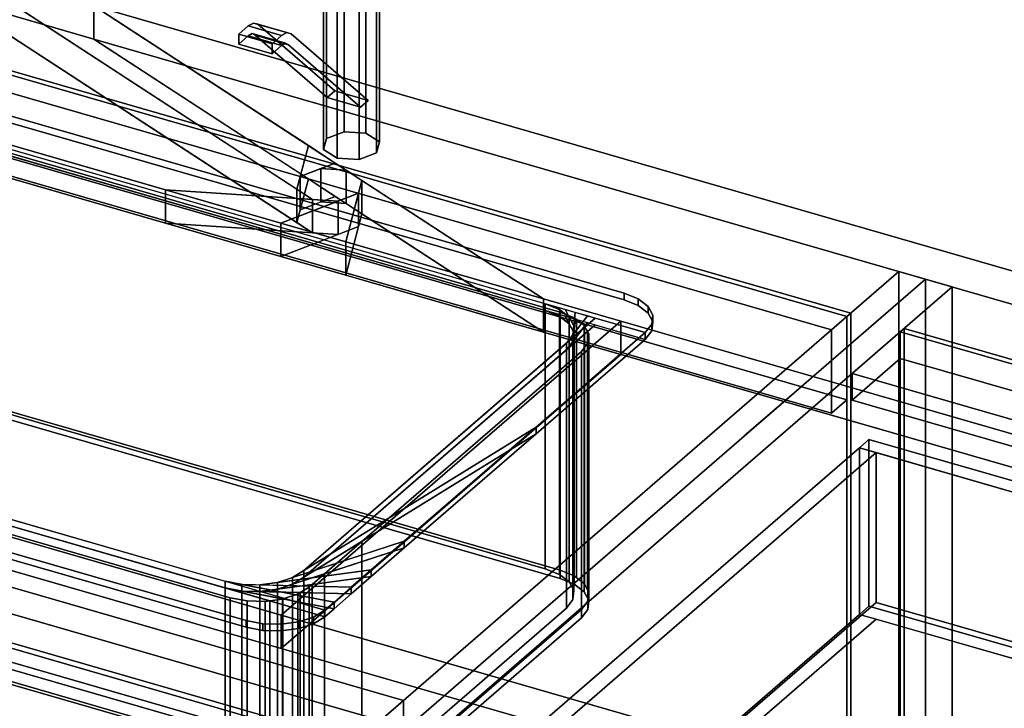
# Model space of a CAD drawing. Extents: x -1561 to 3499, y -2299 to 2343.
# Drawn here: x 1131 to 1643, y 68 to 426 of the extents above; entities that cross this region are included whole.
import ezdxf

# ---------------------------------------------------------------- set-up
doc = ezdxf.new("R2010")
doc.units = 0
doc.layers.add('layer0', color=7, linetype='CONTINUOUS')

# ---------------------------------------------------------------- blocks, each defined once
blk = doc.blocks.new('PF_OBJECT16')
at = {"layer": 'layer0'}
for p, q in [((1071.39, 415.29), (1563.29, 273.29)), ((1563.29, 273.29), (1071.39, 415.29)), ((1561.29, 271.56), (1069.39, 413.56)), ((1069.39, 413.56), (1561.29, 271.56)), ((1563.29, 273.29), (1561.29, 271.56)), ((1561.29, 271.56), (1563.29, 273.29)), ((1561.29, -351.98), (1561.29, 271.56)), ((1561.29, 271.56), (1561.29, -351.98)), ((1563.29, 273.29), (1563.29, -350.25)), ((1563.29, -350.25), (1563.29, 273.29))]:
    blk.add_line(p, q, dxfattribs=at)
blk = doc.blocks.new('PF_OBJECT17')
at = {"layer": 'layer0'}
for p, q in [((1069.39, 413.56), (1061.39, 406.63)), ((1061.39, 406.63), (1069.39, 413.56)), ((1561.29, 271.56), (1069.39, 413.56)), ((1069.39, 413.56), (1069.39, 370.26)), ((1069.39, 413.56), (1561.29, 271.56)), ((1069.39, 370.26), (1069.39, 413.56)), ((1061.39, 406.63), (1553.29, 264.63)), ((1061.39, 363.33), (1061.39, 406.63)), ((1553.29, 264.63), (1061.39, 406.63)), ((1061.39, 406.63), (1061.39, 363.33)), ((1061.39, 363.33), (1069.39, 370.26)), ((1069.39, 370.26), (1061.39, 363.33)), ((1069.39, 370.26), (1561.29, 228.26)), ((1561.29, 228.26), (1069.39, 370.26)), ((1553.29, 221.33), (1061.39, 363.33)), ((1061.39, 363.33), (1553.29, 221.33)), ((1553.29, 264.63), (1561.29, 271.56)), ((1561.29, 271.56), (1553.29, 264.63)), ((1561.29, 228.26), (1561.29, 271.56)), ((1561.29, 271.56), (1561.29, 228.26)), ((1553.29, 264.63), (1553.29, 221.33)), ((1553.29, 221.33), (1553.29, 264.63)), ((1561.29, 228.26), (1553.29, 221.33)), ((1553.29, 221.33), (1561.29, 228.26))]:
    blk.add_line(p, q, dxfattribs=at)
blk = doc.blocks.new('PF_OBJECT18')
at = {"layer": 'layer0'}
for p, q in [((1588.29, 294.94), (1305.29, 49.86)), ((1305.29, 49.86), (1588.29, 294.94)), ((1602.15, 290.94), (1588.29, 294.94)), ((1588.29, 294.94), (1588.29, -328.6)), ((1588.29, -328.6), (1588.29, 294.94)), ((1588.29, 294.94), (1602.15, 290.94)), ((1319.15, 45.86), (1602.15, 290.94)), ((1602.15, 290.94), (1319.15, 45.86)), ((1602.15, -332.6), (1602.15, 290.94)), ((1602.15, 290.94), (1602.15, -332.6)), ((1330.79, 71.94), (838.89, 213.94)), ((838.89, 213.94), (1330.79, 71.94)), ((838.89, 200.08), (1330.79, 58.08)), ((1330.79, 58.08), (838.89, 200.08)), ((813.89, 192.29), (1305.79, 50.29)), ((1305.79, 50.29), (813.89, 192.29)), ((1305.79, 36.43), (813.89, 178.43)), ((813.89, 178.43), (1305.79, 36.43)), ((1305.79, 50.29), (1330.79, 71.94)), ((1330.79, 71.94), (1305.79, 50.29)), ((1330.79, 58.08), (1330.79, 71.94)), ((1330.79, 71.94), (1330.79, 58.08))]:
    blk.add_line(p, q, dxfattribs=at)
blk = doc.blocks.new('PF_OBJECT23')
at = {"layer": 'layer0'}
for p, q in [((800.63, 186.01), (1315.05, 37.51)), ((1315.05, 37.51), (800.63, 186.01)), ((1305.05, 28.85), (790.63, 177.35)), ((790.63, 177.35), (1305.05, 28.85))]:
    blk.add_line(p, q, dxfattribs=at)
blk = doc.blocks.new('PF_SKETCH29')
at = {"layer": 'layer0'}
blk.add_line((1554.98, 250.09), (1507.81, 209.25), dxfattribs=at)
blk = doc.blocks.new('PF_SKETCH31')
at = {"layer": 'layer0'}
blk.add_line((1460.65, 168.4), (1413.48, 127.55), dxfattribs=at)
blk = doc.blocks.new('PF_SKETCH33')
at = {"layer": 'layer0'}
blk.add_line((1366.31, 86.7), (1319.15, 45.86), dxfattribs=at)
blk = doc.blocks.new('PF_OBJECT35')
at = {"layer": 'layer0'}
for p, q in [((1589, 263.56), (1591, 265.29)), ((1591, 265.29), (1589, 263.56)), ((2080.91, 121.56), (1589, 263.56)), ((1589, 263.56), (1589, -359.98)), ((1589, -359.98), (1589, 263.56)), ((1589, 263.56), (2080.91, 121.56)), ((1591, -358.25), (1591, 265.29)), ((1591, 265.29), (2082.91, 123.29)), ((1591, 265.29), (1591, -358.25)), ((2082.91, 123.29), (1591, 265.29))]:
    blk.add_line(p, q, dxfattribs=at)
blk = doc.blocks.new('PF_OBJECT36')
at = {"layer": 'layer0'}
for p, q in [((1564, 241.91), (1589, 263.56)), ((1589, 263.56), (1564, 241.91)), ((1589, 263.56), (2080.91, 121.56)), ((1589, 249.7), (1589, 263.56)), ((1589, 263.56), (1589, 249.7)), ((2080.91, 121.56), (1589, 263.56)), ((1589, 249.7), (1564, 228.05)), ((1564, 228.05), (1589, 249.7)), ((2080.91, 107.7), (1589, 249.7)), ((1589, 249.7), (2080.91, 107.7)), ((2055.91, 99.91), (1564, 241.91)), ((1564, 241.91), (1564, 228.05)), ((1564, 228.05), (1564, 241.91)), ((1564, 241.91), (2055.91, 99.91)), ((1564, 228.05), (2055.91, 86.05)), ((2055.91, 86.05), (1564, 228.05))]:
    blk.add_line(p, q, dxfattribs=at)
blk = doc.blocks.new('PF_OBJECT37')
at = {"layer": 'layer0'}
for p, q in [((1602.15, 290.94), (1319.15, 45.86)), ((1319.15, 45.86), (1602.15, 290.94)), ((1333, 41.86), (1616, 286.94)), ((1616, 286.94), (1333, 41.86)), ((1616, 286.94), (1602.15, 290.94)), ((1602.15, 290.94), (1602.15, -332.6)), ((1602.15, -332.6), (1602.15, 290.94)), ((1602.15, 290.94), (1616, 286.94)), ((1616, -336.6), (1616, 286.94)), ((1616, 286.94), (1616, -336.6))]:
    blk.add_line(p, q, dxfattribs=at)
blk = doc.blocks.new('PF_OBJECT50')
at = {"layer": 'layer0'}
for p, q in [((1567.8, 203.29), (1572.8, 207.62)), ((1572.8, 207.62), (1567.8, 203.29)), ((1572.8, 121.01), (1572.8, 207.62)), ((1572.8, 207.62), (2049.11, 70.12)), ((1572.8, 207.62), (1572.8, 121.01)), ((2049.11, 70.12), (1572.8, 207.62)), ((1339.8, 5.83), (1567.8, 203.29)), ((1567.8, 203.29), (1339.8, 5.83)), ((1576.46, 200.79), (1348.46, 3.33)), ((1348.46, 3.33), (1576.46, 200.79)), ((1567.8, 116.68), (1567.8, 203.29)), ((1567.8, 203.29), (1567.8, 116.68)), ((1567.8, 203.29), (2044.11, 65.79)), ((1576.46, 200.79), (1567.8, 203.29)), ((2035.45, 68.29), (1576.46, 200.79)), ((1576.46, 200.79), (1576.46, 122.84)), ((1576.46, 122.84), (1576.46, 200.79)), ((1348.46, -74.61), (1576.46, 122.84)), ((1576.46, 122.84), (1348.46, -74.61)), ((1576.46, 122.84), (2035.45, -9.66)), ((2035.45, -9.66), (1576.46, 122.84)), ((1572.8, 121.01), (1567.8, 116.68)), ((1567.8, 116.68), (1572.8, 121.01)), ((2049.11, -16.49), (1572.8, 121.01)), ((1572.8, 121.01), (2049.11, -16.49)), ((1567.8, 116.68), (1339.8, -80.77)), ((1339.8, -80.77), (1567.8, 116.68)), ((1576.46, 114.18), (1348.46, -83.27)), ((1348.46, -83.27), (1576.46, 114.18)), ((2044.11, -20.82), (1567.8, 116.68)), ((1567.8, 116.68), (1576.46, 114.18)), ((1576.46, 114.18), (2035.45, -18.32))]:
    blk.add_line(p, q, dxfattribs=at)
blk = doc.blocks.new('PF_SKETCH55')
at = {"layer": 'layer0'}
blk.add_line((1554.98, 250.09), (1507.81, 209.25), dxfattribs=at)
blk = doc.blocks.new('PF_SKETCH57')
at = {"layer": 'layer0'}
blk.add_line((1460.65, 168.4), (1413.48, 127.55), dxfattribs=at)
blk = doc.blocks.new('PF_SKETCH59')
at = {"layer": 'layer0'}
blk.add_line((1366.31, 86.7), (1319.15, 45.86), dxfattribs=at)
blk = doc.blocks.new('PF_OBJECT97')
at = {"layer": 'layer0'}
for p, q in [((466.9, 551.11), (1207.16, 337.41)), ((1207.16, 320.09), (466.9, 533.79)), ((1283.59, 332.38), (1096.67, 454.18)), ((1096.67, 454.18), (1275.44, 337.7)), ((1169.85, 415.74), (1096.67, 436.86)), ((1096.67, 436.86), (1283.59, 315.06)), ((1275.44, 320.38), (1096.67, 436.86)), ((1096.67, 436.86), (1169.85, 415.74)), ((1169.85, 415.74), (1169.85, 433.06)), ((1169.85, 433.06), (2144.28, 151.76)), ((1169.85, 433.06), (1169.85, 415.74)), ((2144.28, 151.76), (1169.85, 433.06)), ((1169.85, 433.06), (1403.69, 280.68)), ((1281.4, 360.37), (1169.85, 433.06)), ((2144.28, 134.44), (1169.85, 415.74)), ((1403.69, 263.36), (1169.85, 415.74)), ((1169.85, 415.74), (2144.28, 134.44)), ((1169.85, 415.74), (1281.4, 343.05)), ((1894.28, -64.74), (290.4, 398.26)), ((290.4, 380.94), (1894.28, -82.06)), ((1207.16, 337.41), (1094.77, 369.86)), ((1275.44, 337.7), (1281.4, 360.37)), ((1281.4, 360.37), (1277.18, 344.34)), ((1295.32, 351.3), (1281.4, 360.37)), ((1844.28, -108.05), (240.4, 354.95)), ((240.4, 354.95), (1844.28, -108.05)), ((1094.77, 352.54), (1207.16, 320.09)), ((1277.18, 344.34), (1295.32, 351.3)), ((1287.81, 348.41), (1277.18, 344.34)), ((1295.32, 351.3), (1287.81, 348.41)), ((1301.09, 347.54), (1287.81, 348.41)), ((1287.81, 348.41), (1287.81, 331.09)), ((1287.81, 331.09), (1287.81, 348.41)), ((1287.81, 348.41), (1301.09, 347.54)), ((1301.09, 347.54), (1295.32, 351.3)), ((1277.18, 344.34), (1275.44, 337.7)), ((1281.4, 343.05), (1275.44, 320.38)), ((1277.18, 344.34), (1277.18, 327.02)), ((1277.18, 327.02), (1277.18, 344.34)), ((1277.18, 327.02), (1281.4, 343.05)), ((1281.4, 343.05), (1295.32, 333.98)), ((1309.24, 342.23), (1301.09, 347.54)), ((1301.09, 347.54), (1301.09, 330.22)), ((1301.09, 330.22), (1301.09, 347.54)), ((1309.24, 342.23), (1300.85, 310.37)), ((1307.49, 335.59), (1309.24, 342.23)), ((1309.24, 324.91), (1309.24, 342.23)), ((1309.24, 342.23), (1309.24, 324.91)), ((1403.69, 280.68), (1309.24, 342.23)), ((240.4, 337.63), (1844.28, -125.37)), ((1844.28, -125.37), (240.4, 337.63)), ((1207.16, 337.41), (1207.16, 320.09)), ((1267.14, 320.1), (1207.16, 337.41)), ((1207.16, 320.09), (1207.16, 337.41)), ((1296.87, 331.51), (1207.16, 337.41)), ((1207.16, 337.41), (1267.14, 320.1)), ((1207.16, 337.41), (1283.59, 332.38)), ((1307.49, 335.59), (1267.14, 320.1)), ((1275.44, 337.7), (1275.44, 320.38)), ((1275.44, 320.38), (1275.44, 337.7)), ((1275.44, 337.7), (1283.59, 332.38)), ((1295.32, 333.98), (1277.18, 327.02)), ((1287.81, 331.09), (1295.32, 333.98)), ((1295.32, 333.98), (1301.09, 330.22)), ((1296.87, 331.51), (1307.49, 335.59)), ((1300.85, 310.37), (1307.49, 335.59)), ((1307.49, 318.27), (1307.49, 335.59)), ((1307.49, 335.59), (1307.49, 318.27)), ((1267.14, 320.1), (1296.87, 331.51)), ((1277.18, 327.02), (1287.81, 331.09)), ((1283.59, 315.06), (1283.59, 332.38)), ((1283.59, 332.38), (1296.87, 331.51)), ((1283.59, 332.38), (1283.59, 315.06)), ((1301.09, 330.22), (1287.81, 331.09)), ((1287.81, 331.09), (1301.09, 330.22)), ((1296.87, 314.19), (1296.87, 331.51)), ((1296.87, 331.51), (1296.87, 314.19)), ((1301.09, 330.22), (1309.24, 324.91)), ((1275.44, 320.38), (1277.18, 327.02)), ((1300.85, 293.05), (1309.24, 324.91)), ((1309.24, 324.91), (1307.49, 318.27)), ((1309.24, 324.91), (1403.69, 263.36)), ((1207.16, 320.09), (1296.87, 314.19)), ((1267.14, 302.78), (1207.16, 320.09)), ((1283.59, 315.06), (1207.16, 320.09)), ((1207.16, 320.09), (1267.14, 302.78)), ((1267.14, 320.1), (1267.14, 302.78)), ((1300.85, 310.37), (1267.14, 320.1)), ((1267.14, 302.78), (1267.14, 320.1)), ((1267.14, 320.1), (1300.85, 310.37)), ((1267.14, 302.78), (1307.49, 318.27)), ((1283.59, 315.06), (1275.44, 320.38)), ((1307.49, 318.27), (1296.87, 314.19)), ((1307.49, 318.27), (1300.85, 293.05)), ((1296.87, 314.19), (1267.14, 302.78)), ((1296.87, 314.19), (1283.59, 315.06)), ((1300.85, 310.37), (1300.85, 293.05)), ((1403.69, 280.68), (1300.85, 310.37)), ((1300.85, 293.05), (1300.85, 310.37)), ((1300.85, 310.37), (1403.69, 280.68)), ((1300.85, 293.05), (1267.14, 302.78)), ((1267.14, 302.78), (1300.85, 293.05)), ((1403.69, 263.36), (1300.85, 293.05)), ((1300.85, 293.05), (1403.69, 263.36)), ((1403.69, 280.68), (1403.69, 263.36)), ((1443.78, 269.11), (1403.69, 280.68)), ((1403.69, 263.36), (1403.69, 280.68)), ((1403.69, 280.68), (2070.78, 88.11)), ((1267.28, 116.26), (1443.78, 269.11)), ((1443.78, 269.11), (1267.28, 116.26)), ((1443.78, 251.79), (1443.78, 269.11)), ((1443.78, 269.11), (1443.78, 251.79)), ((2070.78, 88.11), (1443.78, 269.11)), ((2070.78, 70.79), (1403.69, 263.36)), ((1403.69, 263.36), (1443.78, 251.79)), ((1267.28, 98.94), (1443.78, 251.79)), ((1443.78, 251.79), (1267.28, 98.94)), ((1443.78, 251.79), (2070.78, 70.79)), ((918.27, 217.01), (1267.28, 116.26)), ((1267.28, 98.94), (918.27, 199.69)), ((1267.28, 116.26), (1267.28, 98.94)), ((1267.28, 98.94), (1267.28, 116.26)), ((1267.28, 116.26), (1894.28, -64.74)), ((1894.28, -82.06), (1267.28, 98.94))]:
    blk.add_line(p, q, dxfattribs=at)
blk = doc.blocks.new('PF_OBJECT98')
at = {"layer": 'layer0'}
for p, q in [((1112.13, 379.86), (1445.55, 283.61)), ((1445.55, 283.61), (1112.13, 379.86)), ((1071.15, 374.37), (1456.53, 263.12)), ((1112.13, 376.39), (1445.55, 280.14)), ((1445.55, 280.14), (1112.13, 376.39)), ((1456.53, 259.65), (1071.15, 370.9)), ((1404.57, 278.12), (1123.11, 359.37)), ((1123.11, 355.9), (1404.57, 274.65)), ((1445.55, 283.61), (1445.55, 280.14)), ((1445.55, 280.14), (1445.55, 283.61)), ((1445.55, 283.61), (1452.84, 280.66)), ((1452.84, 280.66), (1445.55, 283.61)), ((1404.57, 274.65), (1404.57, 278.12)), ((1411.86, 275.17), (1404.57, 278.12)), ((1404.57, 278.12), (1404.57, 274.65)), ((1404.57, 278.12), (1411.86, 275.17)), ((1410.1, 276.52), (1404.57, 278.12)), ((1410.1, 276.52), (1416.97, 271.23)), ((1414.88, 275.14), (1410.1, 276.52)), ((1411.86, 275.17), (1410.1, 276.52)), ((1445.55, 280.14), (1452.84, 277.19)), ((1452.84, 277.19), (1445.55, 280.14)), ((1452.84, 277.19), (1452.84, 280.66)), ((1452.84, 280.66), (1457.96, 276.72)), ((1452.84, 280.66), (1452.84, 277.19)), ((1457.96, 276.72), (1452.84, 280.66)), ((1452.84, 277.19), (1457.96, 273.26)), ((1457.96, 273.26), (1452.84, 277.19)), ((1457.96, 273.26), (1457.96, 276.72)), ((1457.96, 276.72), (1460.38, 272.19)), ((1457.96, 276.72), (1457.96, 273.26)), ((1460.38, 272.19), (1457.96, 276.72)), ((1411.86, 271.7), (1404.57, 274.65)), ((1404.57, 274.65), (1410.1, 273.06)), ((1404.57, 274.65), (1411.86, 271.7)), ((1416.97, 267.77), (1410.1, 273.06)), ((1410.1, 273.06), (1414.88, 271.68)), ((1410.1, 273.06), (1411.86, 271.7)), ((1416.97, 271.23), (1411.86, 275.17)), ((1411.86, 275.17), (1411.86, 271.7)), ((1411.86, 271.7), (1411.86, 275.17)), ((1411.86, 271.7), (1416.97, 267.77)), ((1414.88, 275.14), (1419.4, 266.7)), ((1420.13, 273.63), (1414.88, 275.14)), ((1416.97, 271.23), (1414.88, 275.14)), ((1419.4, 263.23), (1414.88, 271.68)), ((1414.88, 271.68), (1420.13, 270.16)), ((1414.88, 271.68), (1416.97, 267.77)), ((1426.43, 271.81), (1415.55, 257.63)), ((1420.13, 273.63), (1418.91, 262.01)), ((1418.91, 262.01), (1426.43, 271.81)), ((1419.4, 266.7), (1420.13, 273.63)), ((1426.43, 271.81), (1420.13, 273.63)), ((1430.55, 270.62), (1426.43, 271.81)), ((1457.96, 273.26), (1460.38, 268.72)), ((1460.38, 268.72), (1457.96, 273.26)), ((1460.38, 272.19), (1459.89, 267.5)), ((1459.89, 267.5), (1460.38, 272.19)), ((1460.38, 268.72), (1460.38, 272.19)), ((1460.38, 272.19), (1460.38, 268.72)), ((1430.55, 270.62), (1279.05, 139.42)), ((1279.05, 135.95), (1430.55, 267.15)), ((1415.55, 257.63), (1430.55, 270.62)), ((1415.55, 254.16), (1426.43, 268.34)), ((1430.55, 267.15), (1415.55, 254.16)), ((1419.4, 266.7), (1416.97, 271.23)), ((1416.97, 271.23), (1416.97, 267.77)), ((1416.97, 267.77), (1416.97, 271.23)), ((1416.97, 267.77), (1419.4, 263.23)), ((1418.91, 258.55), (1420.13, 270.16)), ((1426.43, 268.34), (1418.91, 258.55)), ((1418.91, 262.01), (1419.4, 266.7)), ((1420.13, 270.16), (1419.4, 263.23)), ((1419.4, 266.7), (1419.4, 263.23)), ((1419.4, 263.23), (1419.4, 266.7)), ((1420.13, 270.16), (1426.43, 268.34)), ((1426.43, 268.34), (1430.55, 267.15)), ((1456.53, 263.12), (1430.55, 270.62)), ((1430.55, 267.15), (1456.53, 259.65)), ((1459.89, 267.5), (1456.53, 263.12)), ((1456.53, 263.12), (1459.89, 267.5)), ((1460.38, 268.72), (1459.89, 264.04)), ((1459.89, 264.04), (1460.38, 268.72)), ((1459.89, 264.04), (1459.89, 267.5)), ((1459.89, 267.5), (1459.89, 264.04)), ((1456.53, 263.12), (1399.74, 213.93)), ((1399.74, 213.93), (1456.53, 263.12)), ((1415.55, 257.63), (1418.91, 262.01)), ((1419.4, 263.23), (1418.91, 258.55)), ((1418.91, 262.01), (1418.91, 258.55)), ((1418.91, 258.55), (1418.91, 262.01)), ((1459.89, 264.04), (1456.53, 259.65)), ((1456.53, 259.65), (1459.89, 264.04)), ((1456.53, 259.65), (1456.53, 263.12)), ((1456.53, 263.12), (1456.53, 259.65)), ((1456.53, 263.12), (1456.53, 263.12)), ((1279.05, 139.42), (1415.55, 257.63)), ((1456.53, 259.65), (1399.74, 210.47)), ((1399.74, 210.47), (1456.53, 259.65)), ((1418.91, 258.55), (1415.55, 254.16)), ((1415.55, 257.63), (1415.55, 254.16)), ((1415.55, 254.16), (1415.55, 257.63)), ((1456.53, 259.65), (1456.53, 259.65)), ((1415.55, 254.16), (1279.05, 135.95)), ((956.61, 215.18), (1238.07, 133.93)), ((1290.03, 118.93), (956.61, 215.18)), ((956.61, 211.71), (1290.03, 115.46)), ((1238.07, 130.46), (956.61, 211.71)), ((1399.74, 213.93), (1273.14, 135.77)), ((1273.14, 132.3), (1399.74, 210.47)), ((1279.05, 139.42), (1399.74, 213.93)), ((1399.74, 210.47), (1279.05, 135.95)), ((1399.74, 213.93), (1331.27, 154.64)), ((1331.27, 154.64), (1399.74, 213.93)), ((1399.74, 210.47), (1331.27, 151.18)), ((1331.27, 151.18), (1399.74, 210.47)), ((1399.74, 210.47), (1399.74, 213.93)), ((1399.74, 213.93), (1399.74, 210.47)), ((1249.05, 113.44), (1105.65, 154.83)), ((1105.65, 154.83), (1249.05, 113.44)), ((1331.27, 154.64), (1265.27, 133.21)), ((1273.14, 135.77), (1331.27, 154.64)), ((1331.27, 154.64), (1314.08, 139.75)), ((1314.08, 139.75), (1331.27, 154.64)), ((1331.27, 151.18), (1331.27, 154.64)), ((1331.27, 154.64), (1331.27, 151.18)), ((1249.05, 109.97), (1105.65, 151.37)), ((1105.65, 151.37), (1249.05, 109.97)), ((1265.27, 129.75), (1331.27, 151.18)), ((1331.27, 151.18), (1273.14, 132.3)), ((1331.27, 151.18), (1314.08, 136.29)), ((1314.08, 136.29), (1331.27, 151.18)), ((1314.08, 139.75), (1256.2, 132)), ((1265.27, 133.21), (1314.08, 139.75)), ((1273.14, 135.77), (1279.05, 139.42)), ((1279.05, 139.42), (1279.05, 135.95)), ((1279.05, 135.95), (1279.05, 139.42)), ((1314.08, 139.75), (1303.69, 130.75)), ((1303.69, 130.75), (1314.08, 139.75)), ((1314.08, 136.29), (1314.08, 139.75)), ((1314.08, 139.75), (1314.08, 136.29)), ((1238.07, 133.93), (1238.07, 130.46)), ((1238.07, 130.46), (1238.07, 133.93)), ((1238.07, 133.93), (1246.83, 132.24)), ((1294.78, 123.04), (1238.07, 133.93)), ((1238.07, 133.93), (1290.03, 118.93)), ((1256.2, 128.53), (1314.08, 136.29)), ((1256.2, 132), (1265.27, 133.21)), ((1314.08, 136.29), (1265.27, 129.75)), ((1265.27, 133.21), (1273.14, 135.77)), ((1265.27, 133.21), (1265.27, 129.75)), ((1265.27, 129.75), (1265.27, 133.21)), ((1279.05, 135.95), (1273.14, 132.3)), ((1273.14, 135.77), (1273.14, 132.3)), ((1273.14, 132.3), (1273.14, 135.77)), ((1314.08, 136.29), (1303.69, 127.29)), ((1303.69, 127.29), (1314.08, 136.29)), ((1290.03, 115.46), (1238.07, 130.46)), ((1238.07, 130.46), (1294.78, 119.58)), ((1246.83, 128.78), (1238.07, 130.46)), ((1246.83, 132.24), (1246.83, 128.78)), ((1246.83, 128.78), (1246.83, 132.24)), ((1246.83, 132.24), (1256.2, 132)), ((1303.69, 130.75), (1246.83, 132.24)), ((1246.83, 132.24), (1294.78, 123.04)), ((1294.78, 119.58), (1246.83, 128.78)), ((1246.83, 128.78), (1303.69, 127.29)), ((1256.2, 128.53), (1246.83, 128.78)), ((1256.2, 132), (1256.2, 128.53)), ((1256.2, 128.53), (1256.2, 132)), ((1256.2, 132), (1303.69, 130.75)), ((1265.27, 129.75), (1256.2, 128.53)), ((1303.69, 127.29), (1256.2, 128.53)), ((1273.14, 132.3), (1265.27, 129.75)), ((1303.69, 130.75), (1294.78, 123.04)), ((1294.78, 123.04), (1303.69, 130.75)), ((1303.69, 127.29), (1303.69, 130.75)), ((1303.69, 130.75), (1303.69, 127.29)), ((1294.78, 123.04), (1290.03, 118.93)), ((1290.03, 118.93), (1294.78, 123.04)), ((1303.69, 127.29), (1294.78, 119.58)), ((1294.78, 119.58), (1303.69, 127.29)), ((1294.78, 119.58), (1294.78, 123.04)), ((1294.78, 123.04), (1294.78, 119.58)), ((1290.03, 118.93), (1284.12, 115.28)), ((1284.12, 115.28), (1290.03, 118.93)), ((1294.78, 119.58), (1290.03, 115.46)), ((1290.03, 115.46), (1294.78, 119.58)), ((1290.03, 115.46), (1290.03, 118.93)), ((1290.03, 118.93), (1290.03, 115.46)), ((1290.03, 118.93), (1290.03, 118.93)), ((1249.05, 109.97), (1249.05, 113.44)), ((1249.05, 113.44), (1249.05, 109.97)), ((1257.81, 111.75), (1249.05, 113.44)), ((1249.05, 113.44), (1257.81, 111.75)), ((1276.25, 112.72), (1267.19, 111.51)), ((1267.19, 111.51), (1276.25, 112.72)), ((1284.12, 115.28), (1276.25, 112.72)), ((1276.25, 112.72), (1284.12, 115.28)), ((1276.25, 109.26), (1276.25, 112.72)), ((1276.25, 112.72), (1276.25, 109.26)), ((1290.03, 115.46), (1284.12, 111.81)), ((1284.12, 111.81), (1290.03, 115.46)), ((1284.12, 111.81), (1284.12, 115.28)), ((1284.12, 115.28), (1284.12, 111.81)), ((1290.03, 115.46), (1290.03, 115.46)), ((1257.81, 108.29), (1249.05, 109.97)), ((1249.05, 109.97), (1257.81, 108.29)), ((1257.81, 108.29), (1257.81, 111.75)), ((1257.81, 111.75), (1257.81, 108.29)), ((1267.19, 111.51), (1257.81, 111.75)), ((1257.81, 111.75), (1267.19, 111.51)), ((1267.19, 108.04), (1257.81, 108.29)), ((1257.81, 108.29), (1267.19, 108.04)), ((1267.19, 108.04), (1267.19, 111.51)), ((1267.19, 111.51), (1267.19, 108.04)), ((1276.25, 109.26), (1267.19, 108.04)), ((1267.19, 108.04), (1276.25, 109.26)), ((1284.12, 111.81), (1276.25, 109.26)), ((1276.25, 109.26), (1284.12, 111.81))]:
    blk.add_line(p, q, dxfattribs=at)
blk = doc.blocks.new('PF_OBJECT99')
at = {"layer": 'layer0'}
for p, q in [((1094.33, 358.11), (1094.99, 358.32)), ((1094.99, 358.32), (1094.33, 358.11)), ((1094.99, 358.32), (1104.06, 359.54)), ((1104.06, 359.54), (1094.99, 358.32)), ((1094.99, 224.09), (1094.99, 358.32)), ((1094.99, 358.32), (1094.99, 224.09)), ((1104.06, 225.31), (1104.06, 359.54)), ((1104.06, 359.54), (1104.19, 359.54)), ((1104.06, 359.54), (1104.06, 225.31)), ((1104.19, 359.54), (1104.06, 359.54)), ((1104.19, 225.3), (1104.19, 359.54)), ((1104.19, 359.54), (1111.16, 359.35)), ((1104.19, 359.54), (1104.19, 225.3)), ((1104.19, 359.54), (1123.11, 355.9)), ((1111.16, 359.35), (1104.19, 359.54)), ((1114.35, 357.59), (1104.19, 359.54)), ((1111.16, 225.12), (1111.16, 359.35)), ((1111.16, 359.35), (1113.43, 359.29)), ((1111.16, 359.35), (1111.16, 225.12)), ((1113.43, 359.29), (1111.16, 359.35)), ((1111.16, 359.35), (1420.85, 269.96)), ((1123.11, 355.9), (1111.16, 359.35)), ((1113.43, 225.06), (1113.43, 359.29)), ((1113.43, 359.29), (1122.2, 357.61)), ((1113.43, 359.29), (1113.43, 225.06)), ((1122.2, 357.61), (1113.43, 359.29)), ((1072.07, 344.2), (1088.04, 354.06)), ((1080.71, 351.68), (1095.91, 356.62)), ((1088.04, 354.06), (1080.71, 351.68)), ((1081.21, 352.12), (1086.44, 355.35)), ((1086.44, 355.35), (1081.21, 352.12)), ((1088.04, 354.06), (1082.13, 350.41)), ((1086.44, 355.35), (1104.97, 357.83)), ((1095.91, 356.62), (1086.44, 355.35)), ((1086.44, 355.35), (1087.12, 355.77)), ((1087.12, 355.77), (1086.44, 355.35)), ((1086.44, 221.12), (1086.44, 355.35)), ((1086.44, 355.35), (1086.44, 221.12)), ((1087.12, 355.77), (1094.33, 358.11)), ((1094.33, 358.11), (1087.12, 355.77)), ((1087.12, 221.54), (1087.12, 355.77)), ((1087.12, 355.77), (1087.12, 221.54)), ((1095.91, 356.62), (1088.04, 354.06)), ((1088.04, 354.06), (1088.04, 219.83)), ((1088.04, 219.83), (1088.04, 354.06)), ((1094.33, 223.88), (1094.33, 358.11)), ((1094.33, 358.11), (1094.33, 223.88)), ((1094.33, 358.11), (1114.35, 357.59)), ((1104.97, 357.83), (1094.33, 358.11)), ((1104.97, 357.83), (1095.91, 356.62)), ((1095.91, 356.62), (1095.91, 222.38)), ((1095.91, 222.38), (1095.91, 356.62)), ((1114.35, 357.59), (1104.97, 357.83)), ((1104.97, 357.83), (1104.97, 223.6)), ((1104.97, 223.6), (1104.97, 357.83)), ((1123.11, 355.9), (1114.35, 357.59)), ((1114.35, 357.59), (1114.35, 223.35)), ((1114.35, 223.35), (1114.35, 357.59)), ((1122.2, 223.38), (1122.2, 357.61)), ((1122.2, 357.61), (1412.31, 273.86)), ((1122.2, 357.61), (1122.2, 223.38)), ((1412.31, 273.86), (1122.2, 357.61)), ((1404.57, 274.65), (1123.11, 355.9)), ((1123.11, 355.9), (1123.11, 221.67)), ((1123.11, 221.67), (1123.11, 355.9)), ((936.23, 224.06), (1082.13, 350.41)), ((1082.13, 350.41), (945.63, 232.2)), ((1072.07, 344.2), (1080.71, 351.68)), ((1080.71, 351.68), (1072.07, 344.2)), ((1082.13, 350.41), (1072.07, 344.2)), ((1080.71, 351.68), (1081.21, 352.12)), ((1081.21, 352.12), (1080.71, 351.68)), ((1080.71, 217.45), (1080.71, 351.68)), ((1080.71, 351.68), (1080.71, 217.45)), ((1081.21, 217.89), (1081.21, 352.12)), ((1081.21, 352.12), (1081.21, 217.89)), ((1082.13, 350.41), (1082.13, 216.18)), ((1082.13, 216.18), (1082.13, 350.41)), ((939.71, 229.58), (1072.07, 344.2)), ((1072.07, 344.2), (939.71, 229.58)), ((1072.07, 209.97), (1072.07, 344.2)), ((1072.07, 344.2), (1072.07, 209.97)), ((1404.57, 140.42), (1404.57, 274.65)), ((1411.86, 271.7), (1404.57, 274.65)), ((1404.57, 274.65), (1404.57, 140.42)), ((1404.57, 274.65), (1411.86, 271.7)), ((1410.1, 273.06), (1404.57, 274.65)), ((1410.1, 273.06), (1416.97, 267.77)), ((1414.88, 271.68), (1410.1, 273.06)), ((1411.86, 271.7), (1410.1, 273.06)), ((1416.97, 267.77), (1411.86, 271.7)), ((1411.86, 271.7), (1411.86, 137.47)), ((1411.86, 137.47), (1411.86, 271.7)), ((1412.31, 273.86), (1412.31, 139.63)), ((1412.31, 139.63), (1412.31, 273.86)), ((1412.31, 273.86), (1419.61, 270.91)), ((1419.61, 270.91), (1412.31, 273.86)), ((1414.88, 271.68), (1419.4, 263.23)), ((1420.13, 270.16), (1414.88, 271.68)), ((1416.97, 267.77), (1414.88, 271.68)), ((1424.99, 266.46), (1415.55, 254.16)), ((1419.4, 263.23), (1416.97, 267.77)), ((1416.97, 267.77), (1416.97, 133.53)), ((1416.97, 133.53), (1416.97, 267.77)), ((1420.13, 270.16), (1418.91, 258.55)), ((1418.91, 258.55), (1424.99, 266.46)), ((1419.4, 263.23), (1420.13, 270.16)), ((1419.61, 136.67), (1419.61, 270.91)), ((1419.61, 270.91), (1420.85, 269.96)), ((1419.61, 270.91), (1419.61, 136.67)), ((1420.85, 269.96), (1419.61, 270.91)), ((1420.85, 269.96), (1420.13, 270.16)), ((1420.85, 269.96), (1420.85, 135.72)), ((1420.85, 135.72), (1420.85, 269.96)), ((1420.85, 269.96), (1424.72, 266.97)), ((1424.72, 266.97), (1420.85, 269.96)), ((1424.72, 132.74), (1424.72, 266.97)), ((1424.72, 266.97), (1424.99, 266.46)), ((1424.72, 266.97), (1424.72, 132.74)), ((1424.99, 266.46), (1424.72, 266.97)), ((1424.99, 132.23), (1424.99, 266.46)), ((1424.99, 266.46), (1426.5, 263.65)), ((1424.99, 266.46), (1424.99, 132.23)), ((1426.5, 263.65), (1424.99, 266.46)), ((1426.5, 263.65), (1279.05, 135.95)), ((1415.55, 254.16), (1426.5, 263.65)), ((1418.91, 258.55), (1419.4, 263.23)), ((1419.4, 263.23), (1419.4, 129)), ((1419.4, 129), (1419.4, 263.23)), ((1426.5, 129.42), (1426.5, 263.65)), ((1426.5, 263.65), (1427.15, 262.44)), ((1426.5, 263.65), (1426.5, 129.42)), ((1427.15, 262.44), (1426.5, 263.65)), ((1427.15, 262.44), (1426.66, 257.75)), ((1426.66, 257.75), (1427.15, 262.44)), ((1427.15, 128.21), (1427.15, 262.44)), ((1427.15, 262.44), (1427.15, 128.21)), ((1415.55, 254.16), (1418.91, 258.55)), ((1418.91, 258.55), (1418.91, 124.31)), ((1418.91, 124.31), (1418.91, 258.55)), ((1426.66, 257.75), (1423.29, 253.37)), ((1423.29, 253.37), (1426.66, 257.75)), ((1426.66, 123.52), (1426.66, 257.75)), ((1426.66, 257.75), (1426.66, 123.52)), ((1279.05, 135.95), (1415.55, 254.16)), ((1423.29, 253.37), (1309.22, 154.58)), ((1309.22, 154.58), (1423.29, 253.37)), ((1415.55, 254.16), (1415.55, 119.93)), ((1415.55, 119.93), (1415.55, 254.16)), ((1423.29, 119.14), (1423.29, 253.37)), ((1423.29, 253.37), (1423.29, 119.14)), ((936.19, 219.9), (945.63, 232.2)), ((945.63, 232.2), (936.23, 224.06)), ((945.63, 232.2), (942.27, 227.82)), ((945.63, 232.2), (945.63, 97.97)), ((945.63, 97.97), (945.63, 232.2)), ((942.27, 227.82), (936.19, 219.9)), ((936.23, 224.06), (936.35, 225.2)), ((936.35, 225.2), (936.23, 224.06)), ((936.35, 225.2), (939.71, 229.58)), ((939.71, 229.58), (936.35, 225.2)), ((936.35, 90.96), (936.35, 225.2)), ((936.35, 225.2), (936.35, 90.96)), ((939.71, 95.35), (939.71, 229.58)), ((939.71, 229.58), (939.71, 95.35)), ((940.82, 214.03), (942.27, 227.82)), ((942.27, 227.82), (941.77, 223.13)), ((942.27, 227.82), (942.27, 93.59)), ((942.27, 93.59), (942.27, 227.82)), ((1094.99, 224.09), (1104.06, 225.31)), ((1104.06, 225.31), (1094.99, 224.09)), ((1104.06, 225.31), (1113.43, 225.06)), ((1104.06, 220.98), (1104.06, 225.31)), ((1104.19, 225.3), (1104.06, 225.31)), ((1104.06, 225.31), (1104.06, 220.98)), ((1111.16, 225.12), (1104.19, 225.3)), ((935.86, 220.51), (936.23, 224.06)), ((936.23, 224.06), (935.86, 220.51)), ((935.86, 86.28), (935.86, 220.51)), ((935.86, 220.51), (935.86, 86.28)), ((936.19, 219.9), (935.86, 220.51)), ((935.86, 220.51), (936.19, 219.9)), ((936.23, 89.83), (936.23, 224.06)), ((936.23, 224.06), (936.23, 89.83)), ((941.77, 223.13), (940.82, 214.03)), ((941.77, 223.13), (941.77, 88.9)), ((941.77, 88.9), (941.77, 223.13)), ((941.77, 223.13), (944.2, 218.6)), ((948.92, 209.81), (941.77, 223.13)), ((1081.21, 217.89), (1087.12, 221.54)), ((1086.44, 221.12), (1081.21, 217.89)), ((1087.12, 221.54), (1086.44, 221.12)), ((1087.12, 221.54), (1094.99, 224.09)), ((1094.33, 223.88), (1087.12, 221.54)), ((1087.12, 217.2), (1087.12, 221.54)), ((1087.12, 221.54), (1087.12, 217.2)), ((1095.91, 222.38), (1088.04, 219.83)), ((1088.04, 219.83), (1095.91, 222.38)), ((1094.99, 224.09), (1094.33, 223.88)), ((1094.99, 219.76), (1094.99, 224.09)), ((1094.99, 224.09), (1094.99, 219.76)), ((1094.99, 219.76), (1104.06, 220.98)), ((1104.06, 220.98), (1094.99, 219.76)), ((1104.97, 223.6), (1095.91, 222.38)), ((1095.91, 222.38), (1104.97, 223.6)), ((1104.06, 220.98), (1113.43, 220.73)), ((1113.43, 220.73), (1104.06, 220.98)), ((1114.35, 223.35), (1104.97, 223.6)), ((1104.97, 223.6), (1114.35, 223.35)), ((1113.43, 225.06), (1111.16, 225.12)), ((1113.43, 225.06), (1122.2, 223.38)), ((1113.43, 220.73), (1113.43, 225.06)), ((1122.2, 223.38), (1113.43, 225.06)), ((1113.43, 225.06), (1113.43, 220.73)), ((1113.43, 220.73), (1122.2, 219.05)), ((1122.2, 219.05), (1113.43, 220.73)), ((1123.11, 221.67), (1114.35, 223.35)), ((1114.35, 223.35), (1123.11, 221.67)), ((1122.2, 223.38), (1412.31, 139.63)), ((1122.2, 219.05), (1122.2, 223.38)), ((1412.31, 139.63), (1122.2, 223.38)), ((1122.2, 223.38), (1122.2, 219.05)), ((1404.57, 140.42), (1123.11, 221.67)), ((1123.11, 221.67), (1404.57, 140.42)), ((936.19, 85.67), (936.19, 219.9)), ((936.19, 219.9), (936.19, 85.67)), ((938.29, 215.98), (936.19, 219.9)), ((936.19, 219.9), (938.29, 215.98)), ((938.29, 81.74), (938.29, 215.98)), ((938.29, 215.98), (938.29, 81.74)), ((940.82, 214.03), (938.29, 215.98)), ((938.29, 215.98), (940.82, 214.03)), ((939.71, 95.35), (1081.21, 217.89)), ((944.2, 218.6), (944.2, 84.37)), ((944.2, 84.37), (944.2, 218.6)), ((944.2, 218.6), (949.32, 214.66)), ((960.07, 206.38), (944.2, 218.6)), ((944.2, 218.6), (948.92, 209.81)), ((1082.13, 216.18), (945.63, 97.97)), ((945.63, 97.97), (1082.13, 216.18)), ((1080.71, 217.45), (1072.07, 209.97)), ((1081.21, 217.89), (1080.71, 217.45)), ((1081.21, 213.56), (1081.21, 217.89)), ((1081.21, 217.89), (1081.21, 213.56)), ((1081.21, 213.56), (1087.12, 217.2)), ((1087.12, 217.2), (1081.21, 213.56)), ((1088.04, 219.83), (1082.13, 216.18)), ((1082.13, 216.18), (1088.04, 219.83)), ((1087.12, 217.2), (1094.99, 219.76)), ((1094.99, 219.76), (1087.12, 217.2)), ((1122.2, 219.05), (1412.31, 135.3)), ((1412.31, 135.3), (1122.2, 219.05)), ((939.71, 91.02), (1081.21, 213.56)), ((1081.21, 213.56), (939.71, 91.02)), ((1072.07, 209.97), (939.71, 95.35)), ((940.82, 79.8), (940.82, 214.03)), ((940.82, 214.03), (940.82, 79.8)), ((943.4, 212.04), (940.82, 214.03)), ((940.82, 214.03), (943.4, 212.04)), ((943.4, 77.81), (943.4, 212.04)), ((943.4, 212.04), (943.4, 77.81)), ((948.92, 209.81), (943.4, 212.04)), ((943.4, 212.04), (948.92, 209.81)), ((949.32, 214.66), (949.32, 80.43)), ((949.32, 80.43), (949.32, 214.66)), ((949.32, 214.66), (956.61, 211.71)), ((993.87, 196.63), (949.32, 214.66)), ((949.32, 214.66), (960.07, 206.38)), ((956.61, 211.71), (956.61, 77.48)), ((956.61, 77.48), (956.61, 211.71)), ((956.61, 211.71), (1238.07, 130.46)), ((1261.37, 123.74), (956.61, 211.71)), ((956.61, 211.71), (993.87, 196.63)), ((948.92, 75.58), (948.92, 209.81)), ((948.92, 209.81), (948.92, 75.58)), ((950.7, 209.09), (948.92, 209.81)), ((948.92, 209.81), (950.7, 209.09)), ((950.7, 74.85), (950.7, 209.09)), ((950.7, 209.09), (950.7, 74.85)), ((960.07, 206.38), (950.7, 209.09)), ((950.7, 209.09), (960.07, 206.38)), ((960.07, 72.15), (960.07, 206.38)), ((960.07, 206.38), (960.07, 72.15)), ((993.87, 196.63), (960.07, 206.38)), ((960.07, 206.38), (993.87, 196.63)), ((993.87, 62.39), (993.87, 196.63)), ((993.87, 196.63), (993.87, 62.39)), ((1240.81, 125.34), (993.87, 196.63)), ((993.87, 196.63), (1240.81, 125.34)), ((1309.22, 154.58), (1273.14, 132.3)), ((1279.05, 135.95), (1309.22, 154.58)), ((1309.22, 154.58), (1289.71, 137.68)), ((1289.71, 137.68), (1309.22, 154.58)), ((1309.22, 20.35), (1309.22, 154.58)), ((1309.22, 154.58), (1309.22, 20.35)), ((1411.86, 137.47), (1404.57, 140.42)), ((1404.57, 140.42), (1411.86, 137.47)), ((1412.31, 139.63), (1412.31, 135.3)), ((1412.31, 139.63), (1419.61, 136.67)), ((1412.31, 135.3), (1412.31, 139.63)), ((1419.61, 136.67), (1412.31, 139.63)), ((1289.71, 137.68), (1265.27, 129.75)), ((1273.14, 132.3), (1289.71, 137.68)), ((1273.14, 132.3), (1279.05, 135.95)), ((1279.05, 135.95), (1279.05, 1.72)), ((1279.05, 1.72), (1279.05, 135.95)), ((1289.71, 137.68), (1283.34, 132.17)), ((1283.34, 132.17), (1289.71, 137.68)), ((1289.71, 3.45), (1289.71, 137.68)), ((1289.71, 137.68), (1289.71, 3.45)), ((1416.97, 133.53), (1411.86, 137.47)), ((1411.86, 137.47), (1416.97, 133.53)), ((1412.31, 135.3), (1419.61, 132.34)), ((1419.61, 132.34), (1412.31, 135.3)), ((1419.4, 129), (1416.97, 133.53)), ((1416.97, 133.53), (1419.4, 129)), ((1419.61, 136.67), (1424.72, 132.74)), ((1419.61, 132.34), (1419.61, 136.67)), ((1420.85, 135.72), (1419.61, 136.67)), ((1419.61, 136.67), (1419.61, 132.34)), ((1424.72, 132.74), (1420.85, 135.72)), ((1238.07, 130.46), (1238.07, -3.77)), ((1238.07, -3.77), (1238.07, 130.46)), ((1238.07, 130.46), (1246.83, 128.78)), ((1268.19, 124.68), (1238.07, 130.46)), ((1238.07, 130.46), (1261.37, 123.74)), ((1246.83, 128.78), (1246.83, -5.45)), ((1246.83, -5.45), (1246.83, 128.78)), ((1246.83, 128.78), (1256.2, 128.53)), ((1277.19, 127.98), (1246.83, 128.78)), ((1246.83, 128.78), (1268.19, 124.68)), ((1283.34, 132.17), (1256.2, 128.53)), ((1256.2, 128.53), (1265.27, 129.75)), ((1256.2, 128.53), (1256.2, -5.7)), ((1256.2, -5.7), (1256.2, 128.53)), ((1256.2, 128.53), (1277.19, 127.98)), ((1265.27, 129.75), (1273.14, 132.3)), ((1265.27, 129.75), (1283.34, 132.17)), ((1265.27, 129.75), (1265.27, -4.49)), ((1265.27, -4.49), (1265.27, 129.75)), ((1273.14, 132.3), (1273.14, -1.93)), ((1273.14, -1.93), (1273.14, 132.3)), ((1277.19, 127.98), (1275.89, 127.18)), ((1275.89, 127.18), (1277.19, 127.98)), ((1281.79, 130.83), (1277.19, 127.98)), ((1277.19, 127.98), (1281.79, 130.83)), ((1277.19, -6.25), (1277.19, 127.98)), ((1277.19, 127.98), (1277.19, -6.25)), ((1283.34, 132.17), (1281.79, 130.83)), ((1281.79, 130.83), (1283.34, 132.17)), ((1281.79, -3.4), (1281.79, 130.83)), ((1281.79, 130.83), (1281.79, -3.4)), ((1283.34, -2.06), (1283.34, 132.17)), ((1283.34, 132.17), (1283.34, -2.06)), ((1418.91, 124.31), (1419.4, 129)), ((1419.4, 129), (1418.91, 124.31)), ((1419.61, 132.34), (1424.72, 128.41)), ((1424.72, 128.41), (1419.61, 132.34)), ((1424.72, 132.74), (1427.15, 128.21)), ((1424.72, 128.41), (1424.72, 132.74)), ((1424.99, 132.23), (1424.72, 132.74)), ((1424.72, 132.74), (1424.72, 128.41)), ((1424.72, 128.41), (1427.15, 123.88)), ((1427.15, 123.88), (1424.72, 128.41)), ((1426.5, 129.42), (1424.99, 132.23)), ((1427.15, 128.21), (1426.5, 129.42)), ((1427.15, 128.21), (1426.66, 123.52)), ((1426.66, 123.52), (1427.15, 128.21)), ((1427.15, 123.88), (1427.15, 128.21)), ((1427.15, 128.21), (1427.15, 123.88)), ((1240.81, -8.9), (1240.81, 125.34)), ((1240.81, 125.34), (1240.81, -8.9)), ((1249.58, 123.66), (1240.81, 125.34)), ((1240.81, 125.34), (1249.58, 123.66)), ((1249.58, -10.58), (1249.58, 123.66)), ((1249.58, 123.66), (1249.58, -10.58)), ((1258.95, 123.41), (1249.58, 123.66)), ((1249.58, 123.66), (1258.95, 123.41)), ((1261.37, 123.74), (1258.95, 123.41)), ((1258.95, 123.41), (1261.37, 123.74)), ((1258.95, -10.82), (1258.95, 123.41)), ((1258.95, 123.41), (1258.95, -10.82)), ((1268.02, 124.63), (1261.37, 123.74)), ((1261.37, 123.74), (1268.02, 124.63)), ((1261.37, -10.5), (1261.37, 123.74)), ((1261.37, 123.74), (1261.37, -10.5)), ((1268.19, 124.68), (1268.02, 124.63)), ((1268.02, 124.63), (1268.19, 124.68)), ((1268.02, -9.61), (1268.02, 124.63)), ((1268.02, 124.63), (1268.02, -9.61)), ((1275.89, 127.18), (1268.19, 124.68)), ((1268.19, 124.68), (1275.89, 127.18)), ((1268.19, -9.55), (1268.19, 124.68)), ((1268.19, 124.68), (1268.19, -9.55)), ((1275.89, -7.05), (1275.89, 127.18)), ((1275.89, 127.18), (1275.89, -7.05)), ((1415.55, 119.93), (1418.91, 124.31)), ((1418.91, 124.31), (1415.55, 119.93)), ((1426.66, 123.52), (1423.29, 119.14)), ((1423.29, 119.14), (1426.66, 123.52)), ((1427.15, 123.88), (1426.66, 119.19)), ((1426.66, 119.19), (1427.15, 123.88)), ((1426.66, 119.19), (1426.66, 123.52)), ((1426.66, 123.52), (1426.66, 119.19)), ((1279.05, 1.72), (1415.55, 119.93)), ((1415.55, 119.93), (1279.05, 1.72)), ((1423.29, 119.14), (1281.79, -3.4)), ((1309.22, 20.35), (1423.29, 119.14)), ((1426.66, 119.19), (1423.29, 114.81)), ((1423.29, 114.81), (1426.66, 119.19)), ((1423.29, 114.81), (1423.29, 119.14)), ((1423.29, 119.14), (1423.29, 114.81)), ((1423.29, 114.81), (1281.79, -7.73)), ((1281.79, -7.73), (1423.29, 114.81)), ((945.63, 97.97), (942.27, 93.59)), ((942.27, 93.59), (945.63, 97.97)), ((936.35, 90.96), (939.71, 95.35)), ((939.71, 95.35), (936.35, 90.96)), ((939.71, 91.02), (939.71, 95.35)), ((939.71, 95.35), (939.71, 91.02)), ((942.27, 93.59), (941.77, 88.9)), ((941.77, 88.9), (942.27, 93.59)), ((935.86, 86.28), (936.35, 90.96)), ((936.23, 89.83), (935.86, 86.28)), ((936.35, 90.96), (936.23, 89.83)), ((936.35, 86.63), (939.71, 91.02)), ((939.71, 91.02), (936.35, 86.63)), ((936.35, 86.63), (936.35, 90.96)), ((936.35, 90.96), (936.35, 86.63)), ((941.77, 88.9), (944.2, 84.37)), ((944.2, 84.37), (941.77, 88.9)), ((935.86, 81.95), (936.35, 86.63)), ((936.35, 86.63), (935.86, 81.95)), ((935.86, 81.95), (935.86, 86.28)), ((938.29, 81.74), (935.86, 86.28)), ((935.86, 86.28), (935.86, 81.95)), ((935.86, 86.28), (936.19, 85.67)), ((938.29, 77.41), (935.86, 81.95)), ((935.86, 81.95), (938.29, 77.41)), ((936.19, 85.67), (938.29, 81.74)), ((944.2, 84.37), (949.32, 80.43)), ((949.32, 80.43), (944.2, 84.37)), ((938.29, 77.41), (938.29, 81.74)), ((943.4, 77.81), (938.29, 81.74)), ((938.29, 81.74), (938.29, 77.41)), ((938.29, 81.74), (940.82, 79.8)), ((943.4, 73.48), (938.29, 77.41)), ((938.29, 77.41), (943.4, 73.48)), ((940.82, 79.8), (943.4, 77.81)), ((943.4, 73.48), (943.4, 77.81)), ((950.7, 74.85), (943.4, 77.81)), ((943.4, 77.81), (943.4, 73.48)), ((943.4, 77.81), (948.92, 75.58)), ((949.32, 80.43), (956.61, 77.48)), ((956.61, 77.48), (949.32, 80.43)), ((956.61, 77.48), (1238.07, -3.77)), ((1238.07, -3.77), (956.61, 77.48)), ((950.7, 70.52), (943.4, 73.48)), ((943.4, 73.48), (950.7, 70.52)), ((948.92, 75.58), (950.7, 74.85)), ((950.7, 70.52), (950.7, 74.85)), ((1240.81, -8.9), (950.7, 74.85)), ((950.7, 74.85), (950.7, 70.52)), ((950.7, 74.85), (960.07, 72.15)), ((960.07, 72.15), (993.87, 62.39)), ((1240.81, -13.23), (950.7, 70.52)), ((950.7, 70.52), (1240.81, -13.23)), ((993.87, 62.39), (1240.81, -8.9)), ((1289.71, 3.45), (1309.22, 20.35)), ((1273.14, -1.93), (1279.05, 1.72)), ((1279.05, 1.72), (1273.14, -1.93)), ((1283.34, -2.06), (1289.71, 3.45)), ((1238.07, -3.77), (1246.83, -5.45)), ((1246.83, -5.45), (1238.07, -3.77)), ((1256.2, -5.7), (1265.27, -4.49)), ((1265.27, -4.49), (1256.2, -5.7)), ((1265.27, -4.49), (1273.14, -1.93)), ((1273.14, -1.93), (1265.27, -4.49)), ((1281.79, -3.4), (1275.89, -7.05)), ((1277.19, -6.25), (1281.79, -3.4)), ((1281.79, -3.4), (1283.34, -2.06)), ((1281.79, -7.73), (1281.79, -3.4)), ((1281.79, -3.4), (1281.79, -7.73)), ((1240.81, -13.23), (1240.81, -8.9)), ((1249.58, -10.58), (1240.81, -8.9)), ((1240.81, -8.9), (1240.81, -13.23)), ((1240.81, -8.9), (1249.58, -10.58)), ((1246.83, -5.45), (1256.2, -5.7)), ((1256.2, -5.7), (1246.83, -5.45)), ((1268.02, -9.61), (1258.95, -10.82)), ((1261.37, -10.5), (1268.02, -9.61)), ((1275.89, -7.05), (1268.02, -9.61)), ((1268.02, -9.61), (1268.19, -9.55)), ((1268.02, -13.94), (1268.02, -9.61)), ((1268.02, -9.61), (1268.02, -13.94)), ((1268.19, -9.55), (1275.89, -7.05)), ((1275.89, -7.05), (1277.19, -6.25)), ((1275.89, -11.38), (1275.89, -7.05)), ((1275.89, -7.05), (1275.89, -11.38)), ((1281.79, -7.73), (1275.89, -11.38)), ((1275.89, -11.38), (1281.79, -7.73)), ((1249.58, -14.91), (1240.81, -13.23)), ((1240.81, -13.23), (1249.58, -14.91)), ((1249.58, -14.91), (1249.58, -10.58)), ((1258.95, -10.82), (1249.58, -10.58)), ((1249.58, -10.58), (1249.58, -14.91)), ((1249.58, -10.58), (1258.95, -10.82)), ((1258.95, -15.15), (1249.58, -14.91)), ((1249.58, -14.91), (1258.95, -15.15)), ((1258.95, -10.82), (1261.37, -10.5)), ((1258.95, -15.15), (1258.95, -10.82)), ((1258.95, -10.82), (1258.95, -15.15)), ((1268.02, -13.94), (1258.95, -15.15)), ((1258.95, -15.15), (1268.02, -13.94)), ((1275.89, -11.38), (1268.02, -13.94)), ((1268.02, -13.94), (1275.89, -11.38))]:
    blk.add_line(p, q, dxfattribs=at)
blk = doc.blocks.new('PF_OBJECT100')
at = {"layer": 'layer0'}
for p, q in [((1290.85, 493.97), (1299.96, 497.46)), ((1299.96, 497.46), (1290.85, 493.97)), ((1299.96, 497.46), (1299.96, 367.56)), ((1299.96, 367.56), (1299.96, 497.46)), ((1299.96, 497.46), (1311.34, 496.71)), ((1311.34, 496.71), (1299.96, 497.46)), ((1311.34, 366.81), (1311.34, 496.71)), ((1311.34, 496.71), (1318.33, 492.16)), ((1311.34, 496.71), (1311.34, 366.81)), ((1318.33, 492.16), (1311.34, 496.71)), ((1289.35, 488.28), (1290.85, 493.97)), ((1290.85, 493.97), (1289.35, 488.28)), ((1290.85, 493.97), (1290.85, 364.06)), ((1290.85, 364.06), (1290.85, 493.97)), ((1318.33, 492.16), (1316.83, 486.47)), ((1316.83, 486.47), (1318.33, 492.16)), ((1318.33, 492.16), (1318.33, 362.25)), ((1318.33, 362.25), (1318.33, 492.16)), ((1296.34, 483.72), (1289.35, 488.28)), ((1289.35, 488.28), (1289.35, 358.37)), ((1289.35, 358.37), (1289.35, 488.28)), ((1289.35, 488.28), (1296.34, 483.72)), ((1316.83, 486.47), (1307.72, 482.97)), ((1307.72, 482.97), (1316.83, 486.47)), ((1316.83, 486.47), (1316.83, 356.56)), ((1316.83, 356.56), (1316.83, 486.47)), ((1307.72, 482.97), (1296.34, 483.72)), ((1296.34, 483.72), (1296.34, 353.82)), ((1296.34, 353.82), (1296.34, 483.72)), ((1296.34, 483.72), (1307.72, 482.97)), ((1307.72, 482.97), (1307.72, 353.07)), ((1307.72, 353.07), (1307.72, 482.97)), ((1290.85, 364.06), (1289.35, 358.37)), ((1289.35, 358.37), (1290.85, 364.06)), ((1299.96, 367.56), (1290.85, 364.06)), ((1290.85, 364.06), (1299.96, 367.56)), ((1311.34, 366.81), (1299.96, 367.56)), ((1299.96, 367.56), (1311.34, 366.81)), ((1318.33, 362.25), (1311.34, 366.81)), ((1311.34, 366.81), (1318.33, 362.25)), ((1289.35, 358.37), (1296.34, 353.82)), ((1296.34, 353.82), (1289.35, 358.37)), ((1316.83, 356.56), (1318.33, 362.25)), ((1318.33, 362.25), (1316.83, 356.56)), ((1296.34, 353.82), (1307.72, 353.07)), ((1307.72, 353.07), (1296.34, 353.82)), ((1307.72, 353.07), (1316.83, 356.56)), ((1316.83, 356.56), (1307.72, 353.07))]:
    blk.add_line(p, q, dxfattribs=at)
blk = doc.blocks.new('PF_OBJECT101')
at = {"layer": 'layer0'}
for p, q in [((1245.18, 418.24), (1250.18, 422.57)), ((1250.18, 422.57), (1245.18, 418.24)), ((1250.18, 422.57), (1252.89, 424.1)), ((1252.89, 424.1), (1250.18, 422.57)), ((1267.5, 417.57), (1250.18, 422.57)), ((1250.18, 422.57), (1267.5, 417.57)), ((1252.89, 424.1), (1255.18, 423.43)), ((1270.21, 419.1), (1252.89, 424.1)), ((1252.89, 424.1), (1270.21, 419.1)), ((1255.18, 423.43), (1252.89, 424.1)), ((1255.18, 423.43), (1295.18, 388.79)), ((1272.5, 418.43), (1255.18, 423.43)), ((1255.18, 423.43), (1272.5, 418.43)), ((1295.18, 388.79), (1255.18, 423.43)), ((1245.18, 413.04), (1245.18, 418.24)), ((1262.5, 413.24), (1245.18, 418.24)), ((1245.18, 418.24), (1245.18, 413.04)), ((1245.18, 418.24), (1262.5, 413.24)), ((1250.18, 417.37), (1245.18, 413.04)), ((1245.18, 413.04), (1250.18, 417.37)), ((1252.16, 418.65), (1250.18, 417.37)), ((1250.18, 417.37), (1252.16, 418.65)), ((1267.5, 412.37), (1250.18, 417.37)), ((1250.18, 417.37), (1267.5, 412.37)), ((1253.68, 417.81), (1252.16, 418.65)), ((1269.48, 413.65), (1252.16, 418.65)), ((1252.16, 418.65), (1253.68, 417.81)), ((1252.16, 418.65), (1269.48, 413.65)), ((1291.18, 385.33), (1253.68, 417.81)), ((1271, 412.81), (1253.68, 417.81)), ((1253.68, 417.81), (1291.18, 385.33)), ((1253.68, 417.81), (1271, 412.81)), ((1267.5, 417.57), (1262.5, 413.24)), ((1262.5, 413.24), (1267.5, 417.57)), ((1270.21, 419.1), (1267.5, 417.57)), ((1267.5, 417.57), (1270.21, 419.1)), ((1272.5, 418.43), (1270.21, 419.1)), ((1270.21, 419.1), (1272.5, 418.43)), ((1312.5, 383.79), (1272.5, 418.43)), ((1272.5, 418.43), (1312.5, 383.79)), ((1262.5, 408.04), (1245.18, 413.04)), ((1245.18, 413.04), (1262.5, 408.04)), ((1262.5, 413.24), (1262.5, 408.04)), ((1262.5, 408.04), (1262.5, 413.24)), ((1262.5, 408.04), (1267.5, 412.37)), ((1267.5, 412.37), (1262.5, 408.04)), ((1267.5, 412.37), (1269.48, 413.65)), ((1269.48, 413.65), (1267.5, 412.37)), ((1269.48, 413.65), (1271, 412.81)), ((1271, 412.81), (1269.48, 413.65)), ((1271, 412.81), (1308.5, 380.33)), ((1308.5, 380.33), (1271, 412.81)), ((1295.18, 388.79), (1291.18, 385.33)), ((1291.18, 385.33), (1295.18, 388.79)), ((1308.5, 380.33), (1291.18, 385.33)), ((1291.18, 385.33), (1308.5, 380.33)), ((1295.18, 388.79), (1312.5, 383.79)), ((1312.5, 383.79), (1295.18, 388.79)), ((1308.5, 380.33), (1312.5, 383.79)), ((1312.5, 383.79), (1308.5, 380.33))]:
    blk.add_line(p, q, dxfattribs=at)

msp = doc.modelspace()

# ---------------------------------------------------------------- block references
for name in ['PF_OBJECT97', 'PF_OBJECT100', 'PF_OBJECT18', 'PF_OBJECT101', 'PF_OBJECT16', 'PF_OBJECT17', 'PF_OBJECT98', 'PF_OBJECT99', 'PF_OBJECT37', 'PF_OBJECT36', 'PF_OBJECT35', 'PF_SKETCH29', 'PF_SKETCH55', 'PF_OBJECT50', 'PF_OBJECT23', 'PF_SKETCH31', 'PF_SKETCH57', 'PF_SKETCH33', 'PF_SKETCH59']:
    msp.add_blockref(name, (0, 0))

doc.saveas('drawing.dxf')
